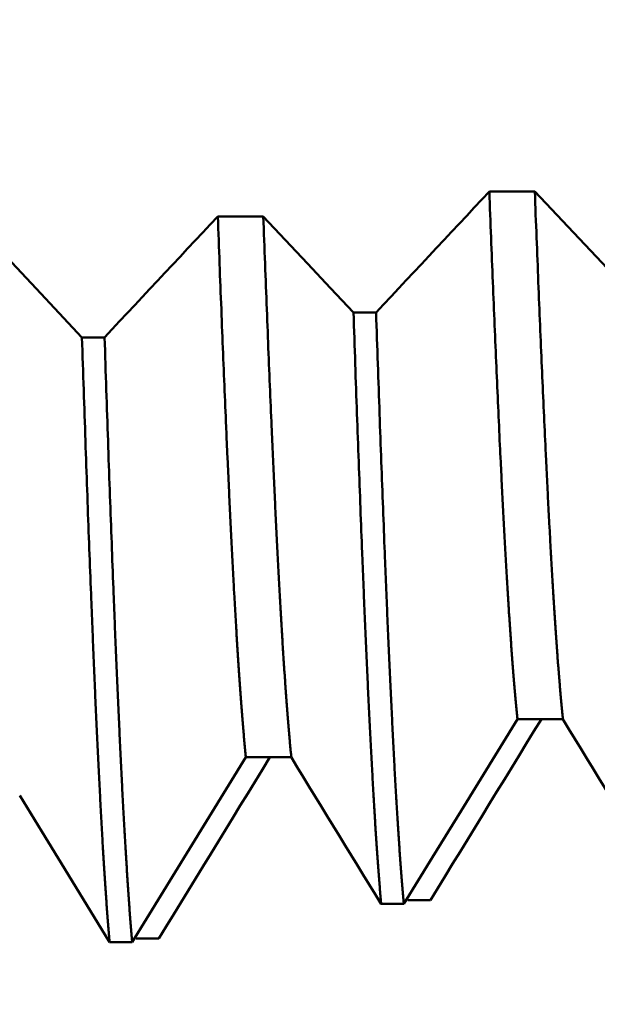
# Model space of a CAD drawing. Extents: x -50 to 92, y -69 to 65.
# Drawn here: x 56 to 57, y -3 to -1 of the extents above; entities that cross this region are included whole.
import ezdxf

# ---------------------------------------------------------------- set-up
doc = ezdxf.new("R2010")
doc.units = 0
doc.header["$PDMODE"] = 1
for name, color, linetype, lineweight in [('1', 4, 'Continuous', 50), ('2', 7, 'Continuous', 25), ('SK2', 7, 'Continuous', 25)]:
    doc.layers.add(name, color=color, linetype=linetype, lineweight=lineweight)
doc.styles.add('STANDARD 3.5 mm', font='monos.ttf', dxfattribs={"height": 3.5})
doc.dimstyles.new('AM_DIN', dxfattribs={"dimtxt": 3.5, "dimasz": 2.5, "dimexe": 2, "dimexo": 1, "dimgap": 1, "dimtad": 1, "dimdec": 1, "dimzin": 0, "dimdsep": 46, "dimtxsty": 'STANDARD 3.5 mm', "dimcen": 0.09, "dimadec": 0, "dimazin": 2, "dimtm": 1e-09, "dimtfac": 0.707107, "dimtmove": 0, "dimatfit": 3, "dimfxl": 1, "dimtolj": 1, "dimtzin": 0, "dimlwd": -1, "dimlwe": -1, "dimarcsym": 0})

# ---------------------------------------------------------------- blocks, each defined once
blk = doc.blocks.new('*D4')
at = {"layer": '2', "color": 0}
for p, q in [((90, 3.0585), (90, 27.6635)), ((90, 5.5585), (90, 8.0585)), ((56.6383, 3.0585), (92, 3.0585)), ((90, -3.0585), (90, 3.0585)), ((56.6383, -3.0585), (92, -3.0585)), ((90, -5.5585), (90, -8.0585))]:
    blk.add_line(p, q, dxfattribs=at)
for points in [[(89.5833, 5.5585), (90.4167, 5.5585), (90, 3.0585)], [(90.4167, -5.5585), (89.5833, -5.5585), (90, -3.0585)]]:
    blk.add_solid(points, dxfattribs=at)
at = {"layer": 'DEFPOINTS', "color": 0}
for p in [(55.6383, 3.0585), (89.9325, 3.0585), (55.6383, -3.0585)]:
    blk.add_point(p, dxfattribs=at)
at = {"layer": '2', "color": 0, "insert": (87.1887, 17.861), "char_height": 3.5, "attachment_point": 5, "rotation": 90, "style": 'STANDARD 3.5 mm'}
blk.add_mtext('\\A1;M6x0.5', dxfattribs=at)
blk = doc.blocks.new('*D7')
at = {"layer": '2', "color": 0}
for p, q in [((57, 1.855), (57, -32)), ((27, 1.375), (27, -32)), ((54.5, -30), (29.5, -30))]:
    blk.add_line(p, q, dxfattribs=at)
for points in [[(29.5, -29.5833), (29.5, -30.4167), (27, -30)], [(54.5, -30.4167), (54.5, -29.5833), (57, -30)]]:
    blk.add_solid(points, dxfattribs=at)
at = {"layer": 'DEFPOINTS', "color": 0}
for p in [(57, 2.855), (27, 2.375), (27, -29.0634)]:
    blk.add_point(p, dxfattribs=at)
at = {"layer": '2', "color": 0, "insert": (42, -27.1887), "char_height": 3.5, "attachment_point": 5, "style": 'STANDARD 3.5 mm'}
blk.add_mtext('\\A1;30.0', dxfattribs=at)
blk = doc.blocks.new('*D8')
at = {"layer": '2', "color": 0}
for p, q in [((0, -1), (0, -47)), ((59.855, -1), (59.855, -47)), ((57.355, -45), (2.5, -45))]:
    blk.add_line(p, q, dxfattribs=at)
for points in [[(2.5, -44.5833), (2.5, -45.4167), (0, -45)], [(57.355, -45.4167), (57.355, -44.5833), (59.855, -45)]]:
    blk.add_solid(points, dxfattribs=at)
at = {"layer": 'DEFPOINTS', "color": 0}
for p in [(0, 0), (59.855, 0), (0, -44.0634)]:
    blk.add_point(p, dxfattribs=at)
at = {"layer": '2', "color": 0, "insert": (29.6942, -42.1887), "char_height": 3.5, "attachment_point": 5, "style": 'STANDARD 3.5 mm'}
blk.add_mtext('\\A1;59.9', dxfattribs=at)
blk = doc.blocks.new('*D9')
at = {"layer": 'DEFPOINTS', "color": 0}
for p in [(59.855, 0), (-23, -1.5), (-23, -59.0634)]:
    blk.add_point(p, dxfattribs=at)
at = {"layer": 'SK2', "color": 0}
for p, q in [((59.855, -1), (59.855, -62)), ((-23, -2.5), (-23, -62)), ((57.355, -60), (-20.5, -60))]:
    blk.add_line(p, q, dxfattribs=at)
for points in [[(-20.5, -59.5833), (-20.5, -60.4167), (-23, -60)], [(57.355, -60.4167), (57.355, -59.5833), (59.855, -60)]]:
    blk.add_solid(points, dxfattribs=at)
at = {"layer": 'SK2', "color": 0, "insert": (18.3625, -57.1887), "char_height": 3.5, "attachment_point": 5, "style": 'STANDARD 3.5 mm'}
blk.add_mtext('\\A1;82.9', dxfattribs=at)

msp = doc.modelspace()

# ---------------------------------------------------------------- linework, layer by layer
at = {"layer": '1'}
for p, q in [((56.4875, -1.5066), (56.4038, -1.5066)), ((55.9876, -1.5525), (55.9039, -1.5525)), ((56.1953, -1.7295), (56.1537, -1.7295)), ((55.6954, -1.7754), (55.6538, -1.7754)), ((56.4556, -2.4786), (56.5394, -2.4786)), ((55.9555, -2.5489), (56.0393, -2.5489)), ((56.2047, -2.819), (56.2463, -2.819)), ((55.7046, -2.8892), (55.7462, -2.8892))]:
    msp.add_line(p, q, dxfattribs=at)
for points in [[(56.4038, -1.5066), (56.3899, -1.5214), (56.376, -1.5363), (56.3621, -1.5512), (56.3482, -1.566), (56.3343, -1.5809), (56.3204, -1.5957), (56.3065, -1.6106), (56.2926, -1.6255), (56.2787, -1.6403), (56.2648, -1.6552), (56.2509, -1.6701), (56.237, -1.6849), (56.2231, -1.6998), (56.2092, -1.7147), (56.1953, -1.7295)], [(56.4556, -2.4786), (56.4554, -2.4766), (56.4552, -2.4747), (56.455, -2.4727), (56.4548, -2.4707), (56.4546, -2.4687), (56.4544, -2.4667), (56.4542, -2.4646), (56.454, -2.4626), (56.4538, -2.4605), (56.4536, -2.4584), (56.4534, -2.4563), (56.4532, -2.4542), (56.453, -2.4521), (56.4528, -2.4499), (56.4526, -2.4477), (56.4524, -2.4456), (56.4522, -2.4434), (56.452, -2.4411), (56.4518, -2.4389), (56.4516, -2.4367), (56.4514, -2.4344), (56.4512, -2.4321), (56.451, -2.4298), (56.4508, -2.4275), (56.4506, -2.4252), (56.4504, -2.4229), (56.4502, -2.4205), (56.45, -2.4181), (56.4498, -2.4157), (56.4496, -2.4133), (56.4494, -2.4109), (56.4492, -2.4085), (56.449, -2.406), (56.4488, -2.4036), (56.4485, -2.4011), (56.4483, -2.3986), (56.4481, -2.3961), (56.4479, -2.3936), (56.4477, -2.391), (56.4475, -2.3885), (56.4473, -2.3859), (56.4471, -2.3833), (56.4469, -2.3807), (56.4467, -2.3781), (56.4465, -2.3754), (56.4463, -2.3728), (56.4461, -2.3701), (56.4459, -2.3674), (56.4457, -2.3647), (56.4455, -2.362), (56.4453, -2.3593), (56.4451, -2.3565), (56.4449, -2.3538), (56.4447, -2.351), (56.4445, -2.3482), (56.4443, -2.3454), (56.4441, -2.3426), (56.4439, -2.3397), (56.4437, -2.3369), (56.4435, -2.334), (56.4433, -2.3311), (56.4431, -2.3282), (56.4429, -2.3253), (56.4427, -2.3224), (56.4425, -2.3194), (56.4423, -2.3165), (56.4421, -2.3135), (56.4419, -2.3105), (56.4417, -2.3075), (56.4415, -2.3045), (56.4413, -2.3014), (56.4411, -2.2984), (56.4409, -2.2953), (56.4407, -2.2922), (56.4404, -2.2891), (56.4402, -2.286), (56.44, -2.2829), (56.4398, -2.2798), (56.4396, -2.2766), (56.4394, -2.2734), (56.4392, -2.2702), (56.439, -2.267), (56.4388, -2.2638), (56.4386, -2.2606), (56.4384, -2.2573), (56.4382, -2.2541), (56.438, -2.2508), (56.4378, -2.2475), (56.4376, -2.2442), (56.4374, -2.2409), (56.4372, -2.2375), (56.437, -2.2342), (56.4368, -2.2308), (56.4366, -2.2274), (56.4364, -2.224), (56.4362, -2.2206), (56.436, -2.2172), (56.4358, -2.2137), (56.4356, -2.2103), (56.4354, -2.2068), (56.4352, -2.2033), (56.435, -2.1998), (56.4348, -2.1963), (56.4346, -2.1928), (56.4344, -2.1893), (56.4342, -2.1857), (56.434, -2.1821), (56.4338, -2.1786), (56.4336, -2.175), (56.4334, -2.1713), (56.4332, -2.1677), (56.433, -2.1641), (56.4328, -2.1604), (56.4326, -2.1568), (56.4323, -2.1531), (56.4321, -2.1494), (56.4319, -2.1457), (56.4317, -2.1419), (56.4315, -2.1382), (56.4313, -2.1344), (56.4311, -2.1307), (56.4309, -2.1269), (56.4307, -2.1231), (56.4305, -2.1193), (56.4303, -2.1155), (56.4301, -2.1116), (56.4299, -2.1078), (56.4297, -2.1039), (56.4295, -2.1001), (56.4293, -2.0962), (56.4291, -2.0923), (56.4289, -2.0883), (56.4287, -2.0844), (56.4285, -2.0805), (56.4283, -2.0765), (56.4281, -2.0725), (56.4279, -2.0686), (56.4277, -2.0646), (56.4275, -2.0605), (56.4273, -2.0565), (56.4271, -2.0525), (56.4269, -2.0484), (56.4267, -2.0444), (56.4265, -2.0403), (56.4263, -2.0362), (56.4261, -2.0321), (56.4259, -2.028), (56.4257, -2.0238), (56.4255, -2.0197), (56.4253, -2.0155), (56.4251, -2.0114), (56.4249, -2.0072), (56.4247, -2.003), (56.4245, -1.9988), (56.4242, -1.9946), (56.424, -1.9903), (56.4236, -1.9818), (56.4232, -1.9733), (56.4228, -1.9646), (56.4224, -1.956), (56.422, -1.9473), (56.4216, -1.9385), (56.4212, -1.9297), (56.4208, -1.9208), (56.4204, -1.9119), (56.42, -1.903), (56.4196, -1.894), (56.4192, -1.8849), (56.4188, -1.8758), (56.4184, -1.8666), (56.418, -1.8574), (56.4176, -1.8482), (56.4172, -1.8389), (56.4168, -1.8295), (56.4164, -1.8201), (56.4159, -1.8107), (56.4155, -1.8012), (56.4151, -1.7917), (56.4147, -1.7821), (56.4143, -1.7724), (56.4139, -1.7628), (56.4135, -1.7531), (56.4131, -1.7433), (56.4127, -1.7335), (56.4123, -1.7236), (56.4119, -1.7137), (56.4115, -1.7038), (56.4111, -1.6938), (56.4107, -1.6837), (56.4103, -1.6737), (56.4099, -1.6635), (56.4095, -1.6534), (56.4091, -1.6432), (56.4087, -1.6329), (56.4082, -1.6226), (56.4078, -1.6123), (56.4074, -1.6019), (56.407, -1.5915), (56.4066, -1.581), (56.4062, -1.5705), (56.4058, -1.5599), (56.4054, -1.5493), (56.405, -1.5387), (56.4046, -1.528), (56.4042, -1.5173), (56.4038, -1.5066)], [(56.5394, -2.4786), (56.5392, -2.4766), (56.539, -2.4747), (56.5388, -2.4727), (56.5386, -2.4707), (56.5383, -2.4687), (56.5381, -2.4667), (56.5379, -2.4646), (56.5377, -2.4626), (56.5375, -2.4605), (56.5373, -2.4584), (56.5371, -2.4563), (56.5369, -2.4542), (56.5367, -2.4521), (56.5365, -2.4499), (56.5363, -2.4477), (56.5361, -2.4456), (56.5359, -2.4434), (56.5357, -2.4411), (56.5355, -2.4389), (56.5353, -2.4367), (56.5351, -2.4344), (56.5349, -2.4321), (56.5347, -2.4298), (56.5345, -2.4275), (56.5343, -2.4252), (56.5341, -2.4229), (56.5339, -2.4205), (56.5337, -2.4181), (56.5335, -2.4157), (56.5333, -2.4133), (56.5331, -2.4109), (56.5329, -2.4085), (56.5327, -2.406), (56.5325, -2.4036), (56.5323, -2.4011), (56.5321, -2.3986), (56.5319, -2.3961), (56.5317, -2.3936), (56.5315, -2.391), (56.5313, -2.3885), (56.5311, -2.3859), (56.5309, -2.3833), (56.5307, -2.3807), (56.5305, -2.3781), (56.5302, -2.3754), (56.53, -2.3728), (56.5298, -2.3701), (56.5296, -2.3674), (56.5294, -2.3647), (56.5292, -2.362), (56.529, -2.3593), (56.5288, -2.3565), (56.5286, -2.3538), (56.5284, -2.351), (56.5282, -2.3482), (56.528, -2.3454), (56.5278, -2.3426), (56.5276, -2.3397), (56.5274, -2.3369), (56.5272, -2.334), (56.527, -2.3311), (56.5268, -2.3282), (56.5266, -2.3253), (56.5264, -2.3224), (56.5262, -2.3194), (56.526, -2.3165), (56.5258, -2.3135), (56.5256, -2.3105), (56.5254, -2.3075), (56.5252, -2.3045), (56.525, -2.3014), (56.5248, -2.2984), (56.5246, -2.2953), (56.5244, -2.2922), (56.5242, -2.2891), (56.524, -2.286), (56.5238, -2.2829), (56.5236, -2.2797), (56.5234, -2.2766), (56.5232, -2.2734), (56.523, -2.2702), (56.5228, -2.267), (56.5226, -2.2638), (56.5223, -2.2606), (56.5221, -2.2573), (56.5219, -2.2541), (56.5217, -2.2508), (56.5215, -2.2475), (56.5213, -2.2442), (56.5211, -2.2409), (56.5209, -2.2375), (56.5207, -2.2342), (56.5205, -2.2308), (56.5203, -2.2274), (56.5201, -2.224), (56.5199, -2.2206), (56.5197, -2.2172), (56.5195, -2.2137), (56.5193, -2.2103), (56.5191, -2.2068), (56.5189, -2.2033), (56.5187, -2.1998), (56.5185, -2.1963), (56.5183, -2.1928), (56.5181, -2.1893), (56.5179, -2.1857), (56.5177, -2.1821), (56.5175, -2.1786), (56.5173, -2.175), (56.5171, -2.1713), (56.5169, -2.1677), (56.5167, -2.1641), (56.5165, -2.1604), (56.5163, -2.1568), (56.5161, -2.1531), (56.5159, -2.1494), (56.5157, -2.1457), (56.5155, -2.1419), (56.5153, -2.1382), (56.5151, -2.1344), (56.5149, -2.1307), (56.5147, -2.1269), (56.5145, -2.1231), (56.5142, -2.1193), (56.514, -2.1155), (56.5138, -2.1116), (56.5136, -2.1078), (56.5134, -2.1039), (56.5132, -2.1001), (56.513, -2.0962), (56.5128, -2.0923), (56.5126, -2.0883), (56.5124, -2.0844), (56.5122, -2.0805), (56.512, -2.0765), (56.5118, -2.0725), (56.5116, -2.0686), (56.5114, -2.0646), (56.5112, -2.0605), (56.511, -2.0565), (56.5108, -2.0525), (56.5106, -2.0484), (56.5104, -2.0444), (56.5102, -2.0403), (56.51, -2.0362), (56.5098, -2.0321), (56.5096, -2.028), (56.5094, -2.0238), (56.5092, -2.0197), (56.509, -2.0155), (56.5088, -2.0114), (56.5086, -2.0072), (56.5084, -2.003), (56.5082, -1.9988), (56.508, -1.9946), (56.5078, -1.9903), (56.5074, -1.9818), (56.507, -1.9733), (56.5066, -1.9646), (56.5061, -1.956), (56.5057, -1.9473), (56.5053, -1.9385), (56.5049, -1.9297), (56.5045, -1.9208), (56.5041, -1.9119), (56.5037, -1.903), (56.5033, -1.894), (56.5029, -1.8849), (56.5025, -1.8758), (56.5021, -1.8666), (56.5017, -1.8574), (56.5013, -1.8482), (56.5009, -1.8389), (56.5005, -1.8295), (56.5001, -1.8201), (56.4997, -1.8107), (56.4993, -1.8012), (56.4989, -1.7917), (56.4985, -1.7821), (56.498, -1.7724), (56.4976, -1.7628), (56.4972, -1.753), (56.4968, -1.7433), (56.4964, -1.7335), (56.496, -1.7236), (56.4956, -1.7137), (56.4952, -1.7038), (56.4948, -1.6938), (56.4944, -1.6837), (56.494, -1.6737), (56.4936, -1.6635), (56.4932, -1.6534), (56.4928, -1.6431), (56.4924, -1.6329), (56.492, -1.6226), (56.4916, -1.6123), (56.4912, -1.6019), (56.4908, -1.5915), (56.4904, -1.581), (56.4899, -1.5705), (56.4895, -1.5599), (56.4891, -1.5493), (56.4887, -1.5387), (56.4883, -1.528), (56.4879, -1.5173), (56.4875, -1.5066)], [(55.9039, -1.5525), (55.89, -1.5673), (55.8761, -1.5822), (55.8622, -1.5971), (55.8483, -1.6119), (55.8344, -1.6268), (55.8205, -1.6416), (55.8066, -1.6565), (55.7927, -1.6714), (55.7788, -1.6862), (55.7649, -1.7011), (55.751, -1.716), (55.7371, -1.7308), (55.7232, -1.7457), (55.7093, -1.7605), (55.6954, -1.7754)], [(55.9555, -2.5489), (55.9553, -2.5468), (55.9551, -2.5448), (55.9549, -2.5428), (55.9547, -2.5407), (55.9545, -2.5387), (55.9543, -2.5366), (55.9541, -2.5345), (55.9539, -2.5323), (55.9537, -2.5302), (55.9535, -2.528), (55.9533, -2.5259), (55.9531, -2.5237), (55.9529, -2.5215), (55.9527, -2.5193), (55.9525, -2.517), (55.9523, -2.5148), (55.9521, -2.5125), (55.9519, -2.5102), (55.9517, -2.5079), (55.9515, -2.5056), (55.9513, -2.5033), (55.9511, -2.501), (55.9509, -2.4986), (55.9507, -2.4962), (55.9505, -2.4938), (55.9503, -2.4914), (55.9501, -2.489), (55.9499, -2.4865), (55.9497, -2.4841), (55.9495, -2.4816), (55.9493, -2.4791), (55.9491, -2.4766), (55.9489, -2.4741), (55.9487, -2.4716), (55.9485, -2.469), (55.9483, -2.4664), (55.9481, -2.4639), (55.9479, -2.4613), (55.9477, -2.4586), (55.9475, -2.456), (55.9473, -2.4534), (55.9471, -2.4507), (55.9469, -2.448), (55.9467, -2.4453), (55.9465, -2.4426), (55.9463, -2.4399), (55.9461, -2.4371), (55.9459, -2.4344), (55.9456, -2.4316), (55.9454, -2.4288), (55.9452, -2.426), (55.945, -2.4232), (55.9448, -2.4204), (55.9446, -2.4175), (55.9444, -2.4147), (55.9442, -2.4118), (55.944, -2.4089), (55.9438, -2.406), (55.9436, -2.403), (55.9434, -2.4001), (55.9432, -2.3971), (55.943, -2.3942), (55.9428, -2.3912), (55.9426, -2.3882), (55.9424, -2.3852), (55.9422, -2.3821), (55.942, -2.3791), (55.9418, -2.376), (55.9416, -2.3729), (55.9414, -2.3698), (55.9412, -2.3667), (55.941, -2.3636), (55.9408, -2.3604), (55.9406, -2.3573), (55.9404, -2.3541), (55.9402, -2.3509), (55.94, -2.3477), (55.9398, -2.3445), (55.9396, -2.3413), (55.9394, -2.338), (55.9392, -2.3348), (55.939, -2.3315), (55.9388, -2.3282), (55.9386, -2.3249), (55.9384, -2.3216), (55.9382, -2.3182), (55.938, -2.3149), (55.9378, -2.3115), (55.9376, -2.3081), (55.9374, -2.3047), (55.9372, -2.3013), (55.937, -2.2979), (55.9368, -2.2944), (55.9366, -2.291), (55.9364, -2.2875), (55.9362, -2.284), (55.936, -2.2805), (55.9358, -2.277), (55.9356, -2.2734), (55.9354, -2.2699), (55.9352, -2.2663), (55.935, -2.2627), (55.9348, -2.2591), (55.9346, -2.2555), (55.9344, -2.2519), (55.9342, -2.2483), (55.934, -2.2446), (55.9337, -2.241), (55.9335, -2.2373), (55.9333, -2.2336), (55.9331, -2.2299), (55.9329, -2.2261), (55.9327, -2.2224), (55.9325, -2.2186), (55.9323, -2.2149), (55.9321, -2.2111), (55.9319, -2.2073), (55.9317, -2.2035), (55.9315, -2.1996), (55.9313, -2.1958), (55.9311, -2.1919), (55.9309, -2.1881), (55.9307, -2.1842), (55.9305, -2.1803), (55.9303, -2.1764), (55.9301, -2.1724), (55.9299, -2.1685), (55.9297, -2.1645), (55.9295, -2.1606), (55.9293, -2.1566), (55.9291, -2.1526), (55.9289, -2.1486), (55.9287, -2.1446), (55.9285, -2.1405), (55.9283, -2.1365), (55.9281, -2.1324), (55.9279, -2.1283), (55.9277, -2.1242), (55.9275, -2.1201), (55.9273, -2.116), (55.9271, -2.1118), (55.9269, -2.1077), (55.9267, -2.1035), (55.9265, -2.0993), (55.9263, -2.0951), (55.9261, -2.0909), (55.9259, -2.0867), (55.9257, -2.0825), (55.9255, -2.0782), (55.9253, -2.074), (55.9251, -2.0697), (55.9249, -2.0654), (55.9247, -2.0611), (55.9245, -2.0568), (55.9243, -2.0525), (55.9241, -2.0481), (55.9239, -2.0438), (55.9237, -2.0394), (55.9235, -2.035), (55.9233, -2.0306), (55.9231, -2.0262), (55.9229, -2.0218), (55.9227, -2.0174), (55.9225, -2.0129), (55.9223, -2.0085), (55.9221, -2.004), (55.9218, -1.9995), (55.9216, -1.995), (55.9214, -1.9905), (55.9212, -1.986), (55.921, -1.9814), (55.9208, -1.9769), (55.9206, -1.9723), (55.9204, -1.9678), (55.9202, -1.9632), (55.92, -1.9586), (55.9198, -1.954), (55.9196, -1.9493), (55.9194, -1.9447), (55.9192, -1.9401), (55.9188, -1.9307), (55.9184, -1.9213), (55.918, -1.9119), (55.9176, -1.9024), (55.9172, -1.8929), (55.9168, -1.8833), (55.9164, -1.8737), (55.916, -1.864), (55.9156, -1.8543), (55.9152, -1.8445), (55.9148, -1.8347), (55.9144, -1.8248), (55.914, -1.8149), (55.9136, -1.8049), (55.9132, -1.7949), (55.9128, -1.7848), (55.9124, -1.7747), (55.912, -1.7646), (55.9116, -1.7544), (55.9112, -1.7442), (55.9108, -1.7339), (55.9104, -1.7236), (55.9099, -1.7132), (55.9095, -1.7028), (55.9091, -1.6923), (55.9087, -1.6818), (55.9083, -1.6713), (55.9079, -1.6607), (55.9075, -1.65), (55.9071, -1.6394), (55.9067, -1.6287), (55.9063, -1.6179), (55.9059, -1.6071), (55.9055, -1.5963), (55.9051, -1.5854), (55.9047, -1.5744), (55.9043, -1.5635), (55.9039, -1.5525)], [(56.0393, -2.5489), (56.0391, -2.5468), (56.0389, -2.5448), (56.0387, -2.5428), (56.0384, -2.5407), (56.0382, -2.5387), (56.038, -2.5366), (56.0378, -2.5345), (56.0376, -2.5323), (56.0374, -2.5302), (56.0372, -2.528), (56.037, -2.5259), (56.0368, -2.5237), (56.0366, -2.5215), (56.0364, -2.5193), (56.0362, -2.517), (56.036, -2.5148), (56.0358, -2.5125), (56.0356, -2.5102), (56.0354, -2.5079), (56.0352, -2.5056), (56.035, -2.5033), (56.0348, -2.501), (56.0346, -2.4986), (56.0344, -2.4962), (56.0342, -2.4938), (56.034, -2.4914), (56.0338, -2.489), (56.0336, -2.4865), (56.0334, -2.4841), (56.0332, -2.4816), (56.033, -2.4791), (56.0328, -2.4766), (56.0326, -2.4741), (56.0324, -2.4716), (56.0322, -2.469), (56.032, -2.4664), (56.0318, -2.4639), (56.0316, -2.4613), (56.0314, -2.4586), (56.0312, -2.456), (56.031, -2.4534), (56.0308, -2.4507), (56.0306, -2.448), (56.0304, -2.4453), (56.0302, -2.4426), (56.03, -2.4399), (56.0298, -2.4371), (56.0296, -2.4344), (56.0294, -2.4316), (56.0292, -2.4288), (56.029, -2.426), (56.0288, -2.4232), (56.0286, -2.4204), (56.0284, -2.4175), (56.0282, -2.4147), (56.028, -2.4118), (56.0278, -2.4089), (56.0276, -2.406), (56.0274, -2.403), (56.0272, -2.4001), (56.027, -2.3971), (56.0268, -2.3942), (56.0265, -2.3912), (56.0263, -2.3882), (56.0261, -2.3852), (56.0259, -2.3821), (56.0257, -2.3791), (56.0255, -2.376), (56.0253, -2.3729), (56.0251, -2.3698), (56.0249, -2.3667), (56.0247, -2.3636), (56.0245, -2.3604), (56.0243, -2.3573), (56.0241, -2.3541), (56.0239, -2.3509), (56.0237, -2.3477), (56.0235, -2.3445), (56.0233, -2.3413), (56.0231, -2.338), (56.0229, -2.3348), (56.0227, -2.3315), (56.0225, -2.3282), (56.0223, -2.3249), (56.0221, -2.3216), (56.0219, -2.3182), (56.0217, -2.3149), (56.0215, -2.3115), (56.0213, -2.3081), (56.0211, -2.3047), (56.0209, -2.3013), (56.0207, -2.2979), (56.0205, -2.2944), (56.0203, -2.291), (56.0201, -2.2875), (56.0199, -2.284), (56.0197, -2.2805), (56.0195, -2.277), (56.0193, -2.2734), (56.0191, -2.2699), (56.0189, -2.2663), (56.0187, -2.2627), (56.0185, -2.2591), (56.0183, -2.2555), (56.0181, -2.2519), (56.0179, -2.2483), (56.0177, -2.2446), (56.0175, -2.241), (56.0173, -2.2373), (56.0171, -2.2336), (56.0169, -2.2299), (56.0167, -2.2261), (56.0165, -2.2224), (56.0163, -2.2186), (56.0161, -2.2149), (56.0159, -2.2111), (56.0157, -2.2073), (56.0155, -2.2035), (56.0153, -2.1996), (56.0151, -2.1958), (56.0149, -2.1919), (56.0146, -2.1881), (56.0144, -2.1842), (56.0142, -2.1803), (56.014, -2.1764), (56.0138, -2.1724), (56.0136, -2.1685), (56.0134, -2.1645), (56.0132, -2.1606), (56.013, -2.1566), (56.0128, -2.1526), (56.0126, -2.1486), (56.0124, -2.1446), (56.0122, -2.1405), (56.012, -2.1365), (56.0118, -2.1324), (56.0116, -2.1283), (56.0114, -2.1242), (56.0112, -2.1201), (56.011, -2.116), (56.0108, -2.1118), (56.0106, -2.1077), (56.0104, -2.1035), (56.0102, -2.0993), (56.01, -2.0951), (56.0098, -2.0909), (56.0096, -2.0867), (56.0094, -2.0825), (56.0092, -2.0782), (56.009, -2.074), (56.0088, -2.0697), (56.0086, -2.0654), (56.0084, -2.0611), (56.0082, -2.0568), (56.008, -2.0525), (56.0078, -2.0481), (56.0076, -2.0438), (56.0074, -2.0394), (56.0072, -2.035), (56.007, -2.0306), (56.0068, -2.0262), (56.0066, -2.0218), (56.0064, -2.0174), (56.0062, -2.0129), (56.006, -2.0085), (56.0058, -2.004), (56.0056, -1.9995), (56.0054, -1.995), (56.0052, -1.9905), (56.005, -1.986), (56.0048, -1.9814), (56.0046, -1.9769), (56.0044, -1.9723), (56.0042, -1.9678), (56.004, -1.9632), (56.0038, -1.9586), (56.0036, -1.954), (56.0034, -1.9493), (56.0032, -1.9447), (56.003, -1.9401), (56.0025, -1.9307), (56.0021, -1.9213), (56.0017, -1.9119), (56.0013, -1.9024), (56.0009, -1.8929), (56.0005, -1.8833), (56.0001, -1.8737), (55.9997, -1.864), (55.9993, -1.8543), (55.9989, -1.8445), (55.9985, -1.8347), (55.9981, -1.8248), (55.9977, -1.8149), (55.9973, -1.8049), (55.9969, -1.7949), (55.9965, -1.7848), (55.9961, -1.7747), (55.9957, -1.7646), (55.9953, -1.7544), (55.9949, -1.7442), (55.9945, -1.7339), (55.9941, -1.7236), (55.9937, -1.7132), (55.9933, -1.7028), (55.9929, -1.6923), (55.9925, -1.6818), (55.9921, -1.6713), (55.9917, -1.6607), (55.9913, -1.65), (55.9908, -1.6394), (55.9904, -1.6287), (55.99, -1.6179), (55.9896, -1.6071), (55.9892, -1.5963), (55.9888, -1.5854), (55.9884, -1.5744), (55.988, -1.5635), (55.9876, -1.5525)], [(56.2047, -2.8192), (56.2045, -2.8169), (56.2043, -2.8147), (56.2041, -2.8124), (56.2039, -2.8101), (56.2037, -2.8079), (56.2035, -2.8055), (56.2033, -2.8032), (56.2031, -2.8008), (56.2029, -2.7985), (56.2027, -2.7961), (56.2025, -2.7937), (56.2023, -2.7913), (56.2021, -2.7888), (56.2019, -2.7864), (56.2017, -2.7839), (56.2015, -2.7814), (56.2013, -2.7789), (56.2011, -2.7764), (56.2009, -2.7738), (56.2007, -2.7713), (56.2005, -2.7687), (56.2003, -2.7661), (56.2001, -2.7635), (56.1999, -2.7608), (56.1997, -2.7582), (56.1995, -2.7555), (56.1993, -2.7529), (56.1991, -2.7502), (56.1989, -2.7474), (56.1987, -2.7447), (56.1985, -2.742), (56.1983, -2.7392), (56.1981, -2.7364), (56.1979, -2.7336), (56.1977, -2.7308), (56.1975, -2.728), (56.1973, -2.7251), (56.1971, -2.7222), (56.1969, -2.7193), (56.1967, -2.7164), (56.1965, -2.7135), (56.1963, -2.7106), (56.1961, -2.7076), (56.1959, -2.7047), (56.1957, -2.7017), (56.1955, -2.6987), (56.1953, -2.6956), (56.1951, -2.6926), (56.1949, -2.6896), (56.1947, -2.6865), (56.1945, -2.6834), (56.1943, -2.6803), (56.1941, -2.6772), (56.1939, -2.674), (56.1937, -2.6709), (56.1935, -2.6677), (56.1933, -2.6645), (56.1931, -2.6613), (56.1929, -2.6581), (56.1927, -2.6549), (56.1925, -2.6516), (56.1923, -2.6483), (56.1921, -2.645), (56.192, -2.6417), (56.1918, -2.6384), (56.1916, -2.6351), (56.1914, -2.6317), (56.1912, -2.6284), (56.191, -2.625), (56.1908, -2.6216), (56.1906, -2.6182), (56.1904, -2.6147), (56.1902, -2.6113), (56.19, -2.6078), (56.1898, -2.6043), (56.1896, -2.6008), (56.1894, -2.5973), (56.1892, -2.5938), (56.189, -2.5902), (56.1888, -2.5867), (56.1886, -2.5831), (56.1884, -2.5795), (56.1882, -2.5759), (56.188, -2.5722), (56.1878, -2.5686), (56.1876, -2.5649), (56.1874, -2.5613), (56.1872, -2.5576), (56.187, -2.5538), (56.1868, -2.5501), (56.1866, -2.5464), (56.1864, -2.5426), (56.1862, -2.5388), (56.186, -2.5351), (56.1858, -2.5313), (56.1856, -2.5274), (56.1854, -2.5236), (56.1852, -2.5197), (56.185, -2.5159), (56.1848, -2.512), (56.1846, -2.5081), (56.1844, -2.5042), (56.1842, -2.5002), (56.184, -2.4963), (56.1838, -2.4923), (56.1836, -2.4883), (56.1834, -2.4843), (56.1832, -2.4803), (56.183, -2.4763), (56.1828, -2.4723), (56.1826, -2.4682), (56.1824, -2.4641), (56.1822, -2.46), (56.182, -2.4559), (56.1818, -2.4518), (56.1816, -2.4477), (56.1814, -2.4435), (56.1812, -2.4394), (56.181, -2.4352), (56.1808, -2.431), (56.1806, -2.4268), (56.1804, -2.4225), (56.1802, -2.4183), (56.18, -2.414), (56.1798, -2.4098), (56.1796, -2.4055), (56.1794, -2.4012), (56.1792, -2.3969), (56.179, -2.3925), (56.1788, -2.3882), (56.1786, -2.3838), (56.1784, -2.3794), (56.1782, -2.375), (56.178, -2.3706), (56.1778, -2.3662), (56.1776, -2.3617), (56.1774, -2.3573), (56.1772, -2.3528), (56.177, -2.3483), (56.1768, -2.3438), (56.1766, -2.3393), (56.1764, -2.3348), (56.1762, -2.3302), (56.176, -2.3257), (56.1758, -2.3211), (56.1756, -2.3165), (56.1754, -2.3119), (56.1752, -2.3073), (56.175, -2.3026), (56.1748, -2.298), (56.1746, -2.2933), (56.1744, -2.2886), (56.1742, -2.2839), (56.174, -2.2792), (56.1738, -2.2745), (56.1736, -2.2698), (56.1734, -2.265), (56.1732, -2.2603), (56.173, -2.2555), (56.1728, -2.2507), (56.1726, -2.2459), (56.1725, -2.241), (56.1723, -2.2362), (56.1721, -2.2314), (56.1719, -2.2265), (56.1717, -2.2216), (56.1715, -2.2167), (56.1713, -2.2118), (56.1711, -2.2069), (56.1709, -2.202), (56.1707, -2.197), (56.1705, -2.1921), (56.1703, -2.1871), (56.1701, -2.1821), (56.1699, -2.1771), (56.1697, -2.1721), (56.1693, -2.162), (56.1689, -2.1519), (56.1685, -2.1417), (56.1681, -2.1314), (56.1677, -2.1211), (56.1673, -2.1108), (56.1669, -2.1004), (56.1665, -2.09), (56.1661, -2.0795), (56.1657, -2.0689), (56.1653, -2.0583), (56.1649, -2.0476), (56.1645, -2.0369), (56.1641, -2.0262), (56.1637, -2.0154), (56.1633, -2.0045), (56.1629, -1.9936), (56.1625, -1.9826), (56.1621, -1.9716), (56.1617, -1.9606), (56.1613, -1.9494), (56.1609, -1.9383), (56.1605, -1.9271), (56.1601, -1.9158), (56.1597, -1.9045), (56.1593, -1.8932), (56.1589, -1.8818), (56.1585, -1.8703), (56.1581, -1.8588), (56.1577, -1.8473), (56.1573, -1.8357), (56.1569, -1.8241), (56.1565, -1.8124), (56.1561, -1.8007), (56.1557, -1.7889), (56.1553, -1.7771), (56.1549, -1.7652), (56.1545, -1.7533), (56.1541, -1.7414), (56.1537, -1.7294)], [(56.2463, -2.819), (56.2461, -2.8167), (56.2459, -2.8145), (56.2457, -2.8123), (56.2455, -2.81), (56.2453, -2.8077), (56.2451, -2.8054), (56.2449, -2.8031), (56.2447, -2.8007), (56.2445, -2.7984), (56.2443, -2.796), (56.2441, -2.7936), (56.2439, -2.7912), (56.2437, -2.7887), (56.2435, -2.7863), (56.2433, -2.7838), (56.2431, -2.7813), (56.2429, -2.7788), (56.2427, -2.7763), (56.2425, -2.7738), (56.2423, -2.7712), (56.2421, -2.7687), (56.2419, -2.7661), (56.2417, -2.7635), (56.2415, -2.7609), (56.2413, -2.7582), (56.2411, -2.7556), (56.2409, -2.7529), (56.2407, -2.7502), (56.2405, -2.7475), (56.2403, -2.7448), (56.2401, -2.742), (56.2399, -2.7393), (56.2397, -2.7365), (56.2395, -2.7337), (56.2393, -2.7309), (56.2391, -2.7281), (56.2389, -2.7252), (56.2387, -2.7224), (56.2385, -2.7195), (56.2383, -2.7166), (56.2381, -2.7137), (56.2379, -2.7107), (56.2377, -2.7078), (56.2375, -2.7048), (56.2373, -2.7019), (56.2371, -2.6989), (56.2369, -2.6958), (56.2367, -2.6928), (56.2365, -2.6898), (56.2363, -2.6867), (56.2361, -2.6836), (56.2359, -2.6805), (56.2357, -2.6774), (56.2355, -2.6743), (56.2353, -2.6711), (56.2351, -2.6679), (56.2349, -2.6648), (56.2347, -2.6616), (56.2345, -2.6583), (56.2343, -2.6551), (56.2341, -2.6518), (56.2339, -2.6486), (56.2337, -2.6453), (56.2335, -2.642), (56.2333, -2.6387), (56.2331, -2.6353), (56.2329, -2.632), (56.2327, -2.6286), (56.2325, -2.6252), (56.2323, -2.6218), (56.2321, -2.6184), (56.2319, -2.615), (56.2317, -2.6115), (56.2315, -2.608), (56.2313, -2.6045), (56.2311, -2.601), (56.2309, -2.5975), (56.2307, -2.594), (56.2305, -2.5904), (56.2303, -2.5869), (56.2301, -2.5833), (56.2299, -2.5797), (56.2297, -2.576), (56.2295, -2.5724), (56.2293, -2.5688), (56.2292, -2.5651), (56.229, -2.5614), (56.2288, -2.5577), (56.2286, -2.554), (56.2284, -2.5502), (56.2282, -2.5465), (56.228, -2.5427), (56.2278, -2.5389), (56.2276, -2.5351), (56.2274, -2.5313), (56.2272, -2.5275), (56.227, -2.5237), (56.2268, -2.5198), (56.2266, -2.5159), (56.2264, -2.512), (56.2262, -2.5081), (56.226, -2.5042), (56.2258, -2.5002), (56.2256, -2.4963), (56.2254, -2.4923), (56.2252, -2.4883), (56.225, -2.4843), (56.2248, -2.4803), (56.2246, -2.4763), (56.2244, -2.4722), (56.2242, -2.4681), (56.224, -2.4641), (56.2238, -2.46), (56.2236, -2.4558), (56.2234, -2.4517), (56.2232, -2.4476), (56.223, -2.4434), (56.2228, -2.4392), (56.2226, -2.435), (56.2224, -2.4308), (56.2222, -2.4266), (56.222, -2.4224), (56.2218, -2.4181), (56.2216, -2.4139), (56.2214, -2.4096), (56.2212, -2.4053), (56.221, -2.401), (56.2208, -2.3966), (56.2206, -2.3923), (56.2204, -2.3879), (56.2202, -2.3836), (56.22, -2.3792), (56.2198, -2.3748), (56.2196, -2.3704), (56.2194, -2.3659), (56.2192, -2.3615), (56.219, -2.357), (56.2188, -2.3526), (56.2186, -2.3481), (56.2184, -2.3436), (56.2182, -2.339), (56.218, -2.3345), (56.2178, -2.33), (56.2176, -2.3254), (56.2174, -2.3208), (56.2172, -2.3162), (56.217, -2.3116), (56.2168, -2.307), (56.2166, -2.3024), (56.2164, -2.2977), (56.2162, -2.293), (56.216, -2.2884), (56.2158, -2.2837), (56.2156, -2.279), (56.2154, -2.2742), (56.2152, -2.2695), (56.215, -2.2647), (56.2148, -2.26), (56.2146, -2.2552), (56.2144, -2.2504), (56.2142, -2.2456), (56.214, -2.2408), (56.2138, -2.236), (56.2136, -2.2311), (56.2134, -2.2262), (56.2132, -2.2214), (56.213, -2.2165), (56.2128, -2.2116), (56.2126, -2.2067), (56.2124, -2.2017), (56.2122, -2.1968), (56.212, -2.1918), (56.2118, -2.1868), (56.2116, -2.1819), (56.2112, -2.1719), (56.2108, -2.1618), (56.2104, -2.1517), (56.21, -2.1415), (56.2097, -2.1313), (56.2093, -2.121), (56.2089, -2.1106), (56.2085, -2.1003), (56.2081, -2.0898), (56.2077, -2.0793), (56.2073, -2.0688), (56.2069, -2.0582), (56.2065, -2.0475), (56.2061, -2.0368), (56.2057, -2.0261), (56.2053, -2.0153), (56.2049, -2.0044), (56.2045, -1.9935), (56.2041, -1.9826), (56.2037, -1.9716), (56.2033, -1.9605), (56.2029, -1.9494), (56.2025, -1.9383), (56.2021, -1.9271), (56.2017, -1.9159), (56.2013, -1.9046), (56.2009, -1.8932), (56.2005, -1.8818), (56.2001, -1.8704), (56.1997, -1.8589), (56.1993, -1.8474), (56.1989, -1.8358), (56.1985, -1.8242), (56.1981, -1.8125), (56.1977, -1.8008), (56.1973, -1.789), (56.1969, -1.7772), (56.1965, -1.7653), (56.1961, -1.7534), (56.1957, -1.7415), (56.1953, -1.7295)], [(55.7046, -2.8893), (55.7044, -2.8871), (55.7042, -2.8848), (55.704, -2.8824), (55.7038, -2.8801), (55.7036, -2.8777), (55.7034, -2.8754), (55.7032, -2.873), (55.703, -2.8706), (55.7028, -2.8682), (55.7026, -2.8657), (55.7024, -2.8633), (55.7022, -2.8608), (55.702, -2.8583), (55.7018, -2.8558), (55.7016, -2.8532), (55.7014, -2.8507), (55.7012, -2.8481), (55.701, -2.8455), (55.7008, -2.8429), (55.7006, -2.8403), (55.7004, -2.8377), (55.7002, -2.835), (55.7, -2.8324), (55.6998, -2.8297), (55.6996, -2.827), (55.6994, -2.8242), (55.6992, -2.8215), (55.6991, -2.8187), (55.6989, -2.816), (55.6987, -2.8132), (55.6985, -2.8104), (55.6983, -2.8075), (55.6981, -2.8047), (55.6979, -2.8018), (55.6977, -2.7989), (55.6975, -2.796), (55.6973, -2.7931), (55.6971, -2.7902), (55.6969, -2.7872), (55.6967, -2.7843), (55.6965, -2.7813), (55.6963, -2.7783), (55.6961, -2.7753), (55.6959, -2.7722), (55.6957, -2.7692), (55.6955, -2.7661), (55.6953, -2.763), (55.6951, -2.7599), (55.6949, -2.7568), (55.6947, -2.7537), (55.6945, -2.7505), (55.6943, -2.7473), (55.6941, -2.7441), (55.6939, -2.7409), (55.6937, -2.7377), (55.6935, -2.7345), (55.6933, -2.7312), (55.6931, -2.7279), (55.6929, -2.7246), (55.6927, -2.7213), (55.6925, -2.718), (55.6923, -2.7146), (55.6921, -2.7113), (55.6919, -2.7079), (55.6917, -2.7045), (55.6915, -2.7011), (55.6913, -2.6977), (55.6911, -2.6942), (55.6909, -2.6908), (55.6907, -2.6873), (55.6905, -2.6838), (55.6903, -2.6803), (55.6901, -2.6767), (55.6899, -2.6732), (55.6897, -2.6696), (55.6895, -2.666), (55.6893, -2.6624), (55.6891, -2.6588), (55.6889, -2.6552), (55.6887, -2.6516), (55.6885, -2.6479), (55.6883, -2.6442), (55.6881, -2.6405), (55.6879, -2.6368), (55.6877, -2.6331), (55.6875, -2.6293), (55.6873, -2.6255), (55.6872, -2.6218), (55.687, -2.618), (55.6868, -2.6142), (55.6866, -2.6103), (55.6864, -2.6065), (55.6862, -2.6026), (55.686, -2.5987), (55.6858, -2.5948), (55.6856, -2.5909), (55.6854, -2.587), (55.6852, -2.583), (55.685, -2.5791), (55.6848, -2.5751), (55.6846, -2.5711), (55.6844, -2.5671), (55.6842, -2.5631), (55.684, -2.559), (55.6838, -2.555), (55.6836, -2.5509), (55.6834, -2.5468), (55.6832, -2.5427), (55.683, -2.5386), (55.6828, -2.5344), (55.6826, -2.5303), (55.6824, -2.5261), (55.6822, -2.5219), (55.682, -2.5177), (55.6818, -2.5135), (55.6816, -2.5093), (55.6814, -2.505), (55.6812, -2.5007), (55.681, -2.4965), (55.6808, -2.4922), (55.6806, -2.4878), (55.6804, -2.4835), (55.6802, -2.4792), (55.68, -2.4748), (55.6798, -2.4704), (55.6796, -2.466), (55.6794, -2.4616), (55.6792, -2.4572), (55.679, -2.4528), (55.6788, -2.4483), (55.6786, -2.4439), (55.6784, -2.4394), (55.6782, -2.4349), (55.678, -2.4304), (55.6778, -2.4258), (55.6776, -2.4213), (55.6774, -2.4167), (55.6772, -2.4122), (55.677, -2.4076), (55.6768, -2.403), (55.6766, -2.3983), (55.6764, -2.3937), (55.6762, -2.3891), (55.676, -2.3844), (55.6758, -2.3797), (55.6756, -2.375), (55.6754, -2.3703), (55.6752, -2.3656), (55.6751, -2.3609), (55.6749, -2.3561), (55.6747, -2.3513), (55.6745, -2.3466), (55.6743, -2.3418), (55.6741, -2.3369), (55.6739, -2.3321), (55.6737, -2.3273), (55.6735, -2.3224), (55.6733, -2.3176), (55.6731, -2.3127), (55.6729, -2.3078), (55.6727, -2.3029), (55.6725, -2.2979), (55.6723, -2.293), (55.6721, -2.288), (55.6719, -2.2831), (55.6717, -2.2781), (55.6715, -2.2731), (55.6713, -2.2681), (55.6711, -2.2631), (55.6709, -2.258), (55.6707, -2.253), (55.6705, -2.2479), (55.6701, -2.2377), (55.6697, -2.2275), (55.6693, -2.2172), (55.6689, -2.2069), (55.6685, -2.1965), (55.6681, -2.186), (55.6677, -2.1755), (55.6673, -2.1649), (55.6669, -2.1543), (55.6665, -2.1437), (55.6661, -2.1329), (55.6657, -2.1222), (55.6653, -2.1113), (55.6649, -2.1005), (55.6645, -2.0895), (55.6641, -2.0785), (55.6637, -2.0675), (55.6633, -2.0564), (55.663, -2.0453), (55.6626, -2.0341), (55.6622, -2.0229), (55.6618, -2.0116), (55.6614, -2.0002), (55.661, -1.9888), (55.6606, -1.9774), (55.6602, -1.9659), (55.6598, -1.9544), (55.6594, -1.9428), (55.659, -1.9311), (55.6586, -1.9195), (55.6582, -1.9077), (55.6578, -1.8959), (55.6574, -1.8841), (55.657, -1.8722), (55.6566, -1.8603), (55.6562, -1.8483), (55.6558, -1.8363), (55.6554, -1.8243), (55.655, -1.8122), (55.6546, -1.8), (55.6542, -1.7878), (55.6538, -1.7756)], [(55.7462, -2.8892), (55.746, -2.8869), (55.7458, -2.8846), (55.7456, -2.8823), (55.7454, -2.88), (55.7452, -2.8776), (55.745, -2.8752), (55.7448, -2.8728), (55.7446, -2.8704), (55.7444, -2.868), (55.7442, -2.8656), (55.744, -2.8631), (55.7438, -2.8606), (55.7436, -2.8581), (55.7434, -2.8556), (55.7432, -2.8531), (55.743, -2.8505), (55.7428, -2.848), (55.7426, -2.8454), (55.7424, -2.8428), (55.7422, -2.8402), (55.742, -2.8375), (55.7418, -2.8349), (55.7416, -2.8322), (55.7414, -2.8295), (55.7412, -2.8268), (55.741, -2.8241), (55.7408, -2.8213), (55.7406, -2.8186), (55.7404, -2.8158), (55.7402, -2.813), (55.74, -2.8102), (55.7398, -2.8074), (55.7396, -2.8045), (55.7394, -2.8016), (55.7392, -2.7988), (55.739, -2.7959), (55.7388, -2.793), (55.7386, -2.79), (55.7384, -2.7871), (55.7382, -2.7841), (55.738, -2.7811), (55.7379, -2.7781), (55.7377, -2.7751), (55.7375, -2.7721), (55.7373, -2.769), (55.7371, -2.7659), (55.7369, -2.7628), (55.7367, -2.7597), (55.7365, -2.7566), (55.7363, -2.7535), (55.7361, -2.7503), (55.7359, -2.7472), (55.7357, -2.744), (55.7355, -2.7408), (55.7353, -2.7375), (55.7351, -2.7343), (55.7349, -2.731), (55.7347, -2.7278), (55.7345, -2.7245), (55.7343, -2.7212), (55.7341, -2.7178), (55.7339, -2.7145), (55.7337, -2.7111), (55.7335, -2.7078), (55.7333, -2.7044), (55.7331, -2.7009), (55.7329, -2.6975), (55.7327, -2.6941), (55.7325, -2.6906), (55.7323, -2.6871), (55.7321, -2.6836), (55.7319, -2.6801), (55.7317, -2.6766), (55.7315, -2.6731), (55.7313, -2.6695), (55.7311, -2.6659), (55.7309, -2.6623), (55.7307, -2.6587), (55.7305, -2.6551), (55.7303, -2.6514), (55.7301, -2.6478), (55.7299, -2.6441), (55.7297, -2.6404), (55.7295, -2.6367), (55.7293, -2.633), (55.7291, -2.6292), (55.7289, -2.6255), (55.7287, -2.6217), (55.7285, -2.6179), (55.7283, -2.6141), (55.7281, -2.6103), (55.7279, -2.6064), (55.7277, -2.6026), (55.7275, -2.5987), (55.7273, -2.5948), (55.7271, -2.5909), (55.7269, -2.587), (55.7267, -2.583), (55.7265, -2.5791), (55.7263, -2.5751), (55.7261, -2.5711), (55.7259, -2.5671), (55.7258, -2.5631), (55.7256, -2.559), (55.7254, -2.555), (55.7252, -2.5509), (55.725, -2.5468), (55.7248, -2.5427), (55.7246, -2.5386), (55.7244, -2.5345), (55.7242, -2.5303), (55.724, -2.5261), (55.7238, -2.522), (55.7236, -2.5178), (55.7234, -2.5135), (55.7232, -2.5093), (55.723, -2.5051), (55.7228, -2.5008), (55.7226, -2.4965), (55.7224, -2.4922), (55.7222, -2.4879), (55.722, -2.4836), (55.7218, -2.4792), (55.7216, -2.4749), (55.7214, -2.4705), (55.7212, -2.4661), (55.721, -2.4617), (55.7208, -2.4573), (55.7206, -2.4528), (55.7204, -2.4484), (55.7202, -2.4439), (55.72, -2.4394), (55.7198, -2.4349), (55.7196, -2.4304), (55.7194, -2.4259), (55.7192, -2.4214), (55.719, -2.4168), (55.7188, -2.4122), (55.7186, -2.4076), (55.7184, -2.403), (55.7182, -2.3984), (55.718, -2.3938), (55.7178, -2.3891), (55.7176, -2.3845), (55.7174, -2.3798), (55.7172, -2.3751), (55.717, -2.3704), (55.7168, -2.3657), (55.7166, -2.3609), (55.7164, -2.3562), (55.7162, -2.3514), (55.716, -2.3466), (55.7158, -2.3418), (55.7156, -2.337), (55.7154, -2.3322), (55.7152, -2.3273), (55.715, -2.3225), (55.7148, -2.3176), (55.7146, -2.3127), (55.7144, -2.3078), (55.7142, -2.3029), (55.714, -2.298), (55.7139, -2.293), (55.7137, -2.2881), (55.7135, -2.2831), (55.7133, -2.2781), (55.7131, -2.2731), (55.7129, -2.2681), (55.7127, -2.2631), (55.7125, -2.258), (55.7123, -2.253), (55.7121, -2.2479), (55.7119, -2.2428), (55.7117, -2.2377), (55.7113, -2.2275), (55.7109, -2.2172), (55.7105, -2.2068), (55.7101, -2.1964), (55.7097, -2.186), (55.7093, -2.1755), (55.7089, -2.1649), (55.7085, -2.1543), (55.7081, -2.1436), (55.7077, -2.1329), (55.7073, -2.1221), (55.7069, -2.1112), (55.7065, -2.1004), (55.7061, -2.0894), (55.7057, -2.0784), (55.7053, -2.0674), (55.7049, -2.0563), (55.7045, -2.0452), (55.7041, -2.034), (55.7037, -2.0227), (55.7033, -2.0114), (55.7029, -2.0001), (55.7025, -1.9887), (55.7021, -1.9772), (55.7018, -1.9657), (55.7014, -1.9542), (55.701, -1.9426), (55.7006, -1.931), (55.7002, -1.9193), (55.6998, -1.9075), (55.6994, -1.8958), (55.699, -1.8839), (55.6986, -1.8721), (55.6982, -1.8601), (55.6978, -1.8482), (55.6974, -1.8362), (55.697, -1.8241), (55.6966, -1.812), (55.6962, -1.7998), (55.6958, -1.7876), (55.6954, -1.7754)], [(56.4996, -2.4786), (56.486, -2.5008), (56.4724, -2.523), (56.4588, -2.5453), (56.4452, -2.5675), (56.4315, -2.5897), (56.4179, -2.612), (56.4043, -2.6342), (56.3907, -2.6564), (56.377, -2.6787), (56.3634, -2.7009), (56.3498, -2.7231), (56.3362, -2.7454), (56.3226, -2.7676), (56.3089, -2.7898), (56.2953, -2.8121)], [(56.5394, -2.4789), (56.5504, -2.4969), (56.5614, -2.5149), (56.5724, -2.5329), (56.5835, -2.5509), (56.5945, -2.569), (56.6055, -2.587), (56.6165, -2.605), (56.6276, -2.623), (56.6386, -2.641), (56.6496, -2.659), (56.6607, -2.677), (56.6717, -2.695), (56.6827, -2.713), (56.6937, -2.731), (56.7048, -2.749)], [(55.9999, -2.5489), (55.9862, -2.5711), (55.9726, -2.5933), (55.959, -2.6156), (55.9453, -2.6378), (55.9317, -2.6601), (55.9181, -2.6823), (55.9044, -2.7046), (55.8908, -2.7268), (55.8772, -2.7491), (55.8636, -2.7713), (55.8499, -2.7936), (55.8363, -2.8158), (55.8227, -2.8381), (55.809, -2.8603), (55.7954, -2.8826)], [(56.0393, -2.5491), (56.0503, -2.5671), (56.0613, -2.5851), (56.0723, -2.6031), (56.0834, -2.6211), (56.0944, -2.6391), (56.1054, -2.6571), (56.1164, -2.6751), (56.1275, -2.6931), (56.1385, -2.7111), (56.1495, -2.7291), (56.1606, -2.7472), (56.1716, -2.7652), (56.1826, -2.7832), (56.1937, -2.8012), (56.2047, -2.8192)]]:
    msp.add_lwpolyline(points, dxfattribs=at)
at = {"layer": '1', "flags": 128}
for points in [[(56.6537, -1.6833), (56.6114, -1.6383), (56.5692, -1.5934), (56.4875, -1.5064)], [(56.1537, -1.7294), (56.1115, -1.6844), (56.0693, -1.6394), (55.9876, -1.5525)], [(55.6538, -1.7756), (55.6116, -1.7306), (55.5694, -1.6856), (55.4877, -1.5987)], [(56.2463, -2.819), (56.2991, -2.7331), (56.3519, -2.6473), (56.4556, -2.4786)], [(55.7462, -2.8892), (55.799, -2.8034), (55.8518, -2.7175), (55.9555, -2.5489)], [(55.5392, -2.6193), (55.5796, -2.6853), (55.6217, -2.754), (55.7046, -2.8893)], [(56.2953, -2.8121), (56.2745, -2.8121), (56.2641, -2.8121), (56.2537, -2.8121)], [(55.7954, -2.8826), (55.7746, -2.8826), (55.7642, -2.8826), (55.7538, -2.8826)]]:
    msp.add_lwpolyline(points, dxfattribs=at)

# ---------------------------------------------------------------- dimensions: what is measured, and where the dimension line sits
at = {"layer": '2'}
dim = msp.add_linear_dim(base=(90, 3.0585), p1=(55.6383, -3.0585), p2=(55.6383, 3.0585), angle=90, text='M6x0.5', dimstyle='AM_DIN', dxfattribs=at)
dim.commit()
dim.dimension.update_dxf_attribs({"geometry": '*D4', "text_midpoint": (90, 17.861), "dimtype": 160})
for base, p1, p2, picture, middle in [((27, -30), (57, 2.855), (27, 2.375), '*D7', (42, -30)), ((0, -45), (59.855, 0), (0, 0), '*D8', (29.6942, -45))]:
    dim = msp.add_linear_dim(base=base, p1=p1, p2=p2, dimstyle='AM_DIN', dxfattribs=at)
    dim.commit()
    dim.dimension.update_dxf_attribs({"geometry": picture, "text_midpoint": middle, "dimtype": 160})
at = {"layer": 'SK2'}
dim = msp.add_linear_dim(base=(-23, -60), p1=(59.855, 0), p2=(-23, -1.5), dimstyle='AM_DIN', dxfattribs=at)
dim.commit()
dim.dimension.update_dxf_attribs({"geometry": '*D9', "text_midpoint": (18.3625, -60), "dimtype": 160})

doc.saveas('drawing.dxf')
